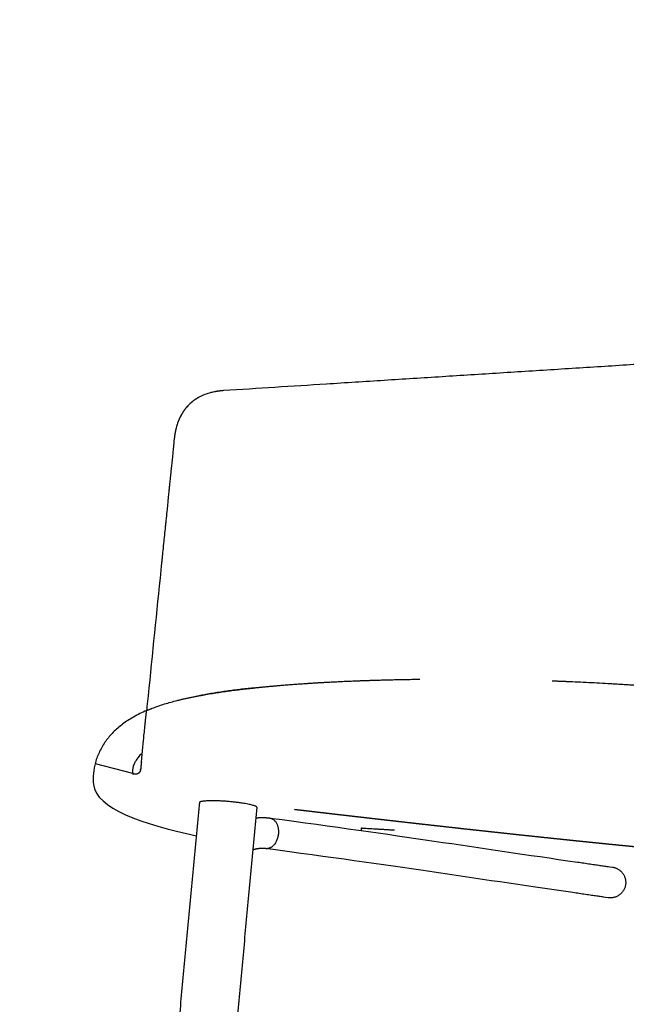
# Model space of a CAD drawing. Units: millimetres. Extents: x -264 to -33, y 0 to 329.
# Drawn here: x -168 to -165, y 263 to 268 of the extents above; entities that cross this region are included whole.
import ezdxf

# ---------------------------------------------------------------- set-up
doc = ezdxf.new("R2010")
doc.units = ezdxf.units.MM
doc.header["$MEASUREMENT"] = 0
doc.linetypes.add('JIS_02_0.7', pattern=[1.35, 0.75, -0.6])
doc.layers.add('COTAS', color=7, linetype='Continuous', true_color=0x000000)
doc.layers.add('líneas ocultas', color=5, linetype='JIS_02_0.7', true_color=0x0000ff)
doc.styles.add('ArialMT', font='arial.ttf')
doc.dimstyles.new('Esquema', dxfattribs={"dimscale": 0.3, "dimtxt": 4.75, "dimasz": 0.05, "dimexe": 0, "dimexo": 5, "dimgap": 2, "dimtad": 0, "dimtih": 1, "dimtoh": 1, "dimdec": 0, "dimlfac": 10, "dimzin": 1, "dimdsep": 46, "dimtxsty": 'ArialMT', "dimcen": 1.5, "dimse1": 1, "dimse2": 1, "dimadec": 0, "dimazin": 0, "dimtfac": 1, "dimtdec": 0, "dimtix": 1, "dimtmove": 1, "dimatfit": 3, "dimfxl": 1, "dimtolj": 1, "dimtzin": 1, "dimarcsym": 0})

# ---------------------------------------------------------------- blocks, each defined once
blk = doc.blocks.new('*D30')
at = {"layer": 'COTAS', "color": 0, "lineweight": -2, "transparency": 16777216}
for p, q in [((-167.6989, 268.9373), (-167.7139, 268.9373)), ((-167.6839, 268.9373), (-167.2986, 268.9373)), ((-163.6194, 268.9373), (-164.0048, 268.9373)), ((-163.6044, 268.9373), (-163.5894, 268.9373))]:
    blk.add_line(p, q, dxfattribs=at)
at = {"layer": 'COTAS', "color": 0, "transparency": 16777216}
for points in [[(-167.6989, 268.9398), (-167.6989, 268.9348), (-167.6839, 268.9373)], [(-163.6044, 268.9398), (-163.6044, 268.9348), (-163.6194, 268.9373)]]:
    blk.add_solid(points, dxfattribs=at)
at = {"layer": 'Defpoints', "color": 0, "transparency": 16777216}
for p in [(-167.6839, 268.9373), (-167.6839, 264.2401), (-163.6194, 264.1743)]:
    blk.add_point(p, dxfattribs=at)
at = {"layer": 'COTAS', "color": 0, "transparency": 16777216, "insert": (-165.6517, 268.9373), "char_height": 1.425, "attachment_point": 5, "style": 'ArialMT'}
blk.add_mtext('\\A1;40', dxfattribs=at)
blk = doc.blocks.new('*D31')
at = {"layer": 'COTAS', "color": 0, "lineweight": -2, "transparency": 16777216}
for p, q in [((-169.9899, 264.5885), (-169.9899, 263.5881)), ((-169.9899, 259.9325), (-169.9899, 260.9329))]:
    blk.add_line(p, q, dxfattribs=at)
at = {"layer": 'COTAS', "color": 0, "transparency": 16777216}
for points in [[(-169.9924, 264.5885), (-169.9874, 264.5885), (-169.9899, 264.6035)], [(-169.9924, 259.9325), (-169.9874, 259.9325), (-169.9899, 259.9175)]]:
    blk.add_solid(points, dxfattribs=at)
at = {"layer": 'Defpoints', "color": 0, "transparency": 16777216}
for p in [(-165.336, 264.6035), (-169.9899, 259.9175), (-167.2703, 259.9175)]:
    blk.add_point(p, dxfattribs=at)
at = {"layer": 'COTAS', "color": 0, "transparency": 16777216, "insert": (-169.9899, 262.2605), "char_height": 1.425, "attachment_point": 5, "style": 'ArialMT'}
blk.add_mtext('\\A1;48', dxfattribs=at)
blk = doc.blocks.new('*D32')
at = {"layer": 'COTAS', "color": 0, "lineweight": -2, "transparency": 16777216}
for p, q in [((-167.926, 257.4844), (-167.941, 257.4844)), ((-167.911, 257.4844), (-167.6742, 257.4844)), ((-162.5252, 257.4844), (-162.762, 257.4844)), ((-162.5102, 257.4844), (-162.4952, 257.4844))]:
    blk.add_line(p, q, dxfattribs=at)
at = {"layer": 'COTAS', "color": 0, "transparency": 16777216}
for points in [[(-167.926, 257.4869), (-167.926, 257.4819), (-167.911, 257.4844)], [(-162.5102, 257.4869), (-162.5102, 257.4819), (-162.5252, 257.4844)]]:
    blk.add_solid(points, dxfattribs=at)
at = {"layer": 'Defpoints', "color": 0, "transparency": 16777216}
for p in [(-162.5252, 267.5231), (-167.911, 264.1789), (-167.911, 257.4844)]:
    blk.add_point(p, dxfattribs=at)
at = {"layer": 'COTAS', "color": 0, "transparency": 16777216, "insert": (-165.2181, 257.4844), "char_height": 1.425, "attachment_point": 5, "style": 'ArialMT'}
blk.add_mtext('\\A1;52,5', dxfattribs=at)

msp = doc.modelspace()

# ---------------------------------------------------------------- linework, layer by layer
for p, q in [((-167.3419, 265.5487), (-167.3446, 265.5222)), ((-167.3538, 265.4319), (-167.355, 265.4194)), ((-167.3584, 265.3864), (-167.359, 265.3802))]:
    msp.add_line(p, q)
for centre, radius, start, end in [((-167.0822, 265.5852), 0.3337, 95.718, 96.3419), ((-167.0806, 265.5676), 0.3514, 93.6289, 95.4048), ((-167.1136, 265.7095), 0.2059, 143.1569, 144.3466), ((-167.0449, 265.6781), 0.2818, 160.9042, 165.1797)]:
    msp.add_arc(centre, radius, start, end)
for points, weights, degree in [([(-164.54, 266.0809), (-165.5882, 266.0144), (-166.6365, 265.9479)], [1, 0.999999998915, 1], 2), ([(-167.216, 265.8875), (-167.2328, 265.8781), (-167.2475, 265.8657)], [1, 0.995444538664, 1], 2), ([(-167.1191, 265.9168), (-167.129, 265.9157), (-167.1389, 265.914)], [0.999999999759, 0.999494013521, 1], 2), ([(-167.2684, 265.8453), (-167.272, 265.8412), (-167.2754, 265.8369)], [1, 0.999624719478, 0.999999999821], 2), ([(-167.282, 265.8281), (-167.2889, 265.8183), (-167.2946, 265.8078)], [0.999999999267, 0.998462251844, 1], 2), ([(-167.4503, 264.4818), (-167.4507, 264.4773), (-167.4512, 264.4729), (-167.4516, 264.4685)], [1, 0.999999861129, 0.99999977705, 0.999999747761], 3), ([(-167.4756, 264.2326), (-167.4766, 264.2233), (-167.4775, 264.214)], [0.999999999995, 0.999990392254, 1], 2), ([(-167.4832, 264.1899), (-167.4851, 264.1868), (-167.4878, 264.1846)], [1, 0.986455498577, 0.999999983019], 2), ([(-167.4818, 264.1924), (-167.4823, 264.1913), (-167.4829, 264.1903)], [1, 0.998984559151, 0.999999999516], 2), ([(-167.4796, 264.1985), (-167.4804, 264.1953), (-167.4818, 264.1924)], [1, 0.995249796827, 1], 2), ([(-167.479, 264.2009), (-167.4787, 264.2029), (-167.4784, 264.2048)], [1, 0.999542649846, 1], 2), ([(-167.502, 264.1798), (-167.5054, 264.1798), (-167.5087, 264.1804)], [1, 0.995010569612, 1], 2), ([(-167.4959, 264.1806), (-167.4989, 264.1798), (-167.502, 264.1798)], [1, 0.993197175851, 1], 2), ([(-167.4925, 264.1817), (-167.493, 264.1815), (-167.4934, 264.1814)], [0.999999999856, 0.999763547478, 1], 2), ([(-167.4895, 264.1833), (-167.4907, 264.1826), (-167.4919, 264.182)], [0.999999998179, 0.997729843408, 1], 2), ([(-166.4777, 263.9366), (-166.4777, 263.9366), (-166.4028, 263.932)], [1, 0.707106781187, 1], 2), ([(-166.4028, 263.932), (-166.3654, 263.9297), (-166.3279, 263.9274)], [1, 0.999999999997, 1], 2), ([(-166.9113, 263.8428), (-166.9193, 263.8438), (-166.9274, 263.8438)], [1, 0.998301571777, 1], 2), ([(-166.9074, 263.8426), (-166.9093, 263.8426), (-166.9113, 263.8428)], [1, 0.998301413006, 1], 2), ([(-165.35, 263.6196), (-165.3551, 263.6196), (-165.3602, 263.6203)], [1, 0.997338494463, 1], 2)]:
    msp.add_rational_spline(points, weights, degree=degree)
for points, degree in [([(-166.6365, 265.9479), (-166.7919, 265.938), (-166.9474, 265.9281), (-167.1028, 265.9183)], 3), ([(-167.2144, 265.8883), (-167.2149, 265.888), (-167.2154, 265.8878), (-167.216, 265.8875)], 3), ([(-167.1407, 265.9137), (-167.1409, 265.9137), (-167.141, 265.9136), (-167.1412, 265.9136)], 3), ([(-167.1389, 265.914), (-167.1395, 265.9139), (-167.1401, 265.9138), (-167.1407, 265.9137)], 3), ([(-167.1149, 265.9173), (-167.1151, 265.9173), (-167.1153, 265.9172), (-167.1155, 265.9172)], 3), ([(-167.1137, 265.9174), (-167.1141, 265.9174), (-167.1145, 265.9173), (-167.1149, 265.9173)], 3), ([(-167.2503, 265.8634), (-167.2554, 265.8589), (-167.2639, 265.8505), (-167.2684, 265.8453)], 3), ([(-167.2489, 265.8646), (-167.2494, 265.8642), (-167.2498, 265.8638), (-167.2503, 265.8634)], 3), ([(-167.2475, 265.8657), (-167.248, 265.8654), (-167.2484, 265.865), (-167.2489, 265.8646)], 3), ([(-167.2946, 265.8078), (-167.2999, 265.7982), (-167.3075, 265.7807), (-167.3112, 265.7703)], 3), ([(-167.2813, 265.8291), (-167.2815, 265.8287), (-167.2818, 265.8284), (-167.282, 265.8281)], 3), ([(-167.2809, 265.8296), (-167.281, 265.8294), (-167.2812, 265.8292), (-167.2813, 265.8291)], 3), ([(-167.2777, 265.834), (-167.2779, 265.8337), (-167.2782, 265.8333), (-167.2784, 265.833)], 3), ([(-167.2769, 265.8349), (-167.2772, 265.8346), (-167.2774, 265.8343), (-167.2777, 265.834)], 3), ([(-167.2766, 265.8354), (-167.2767, 265.8353), (-167.2768, 265.8351), (-167.2769, 265.8349)], 3), ([(-167.2754, 265.8369), (-167.2758, 265.8364), (-167.2762, 265.8359), (-167.2766, 265.8354)], 3), ([(-167.3511, 265.4586), (-167.352, 265.4497), (-167.3529, 265.4408), (-167.3538, 265.4319)], 3), ([(-167.3492, 265.4772), (-167.3498, 265.471), (-167.3504, 265.4648), (-167.3511, 265.4586)], 3), ([(-167.355, 265.4194), (-167.3562, 265.4084), (-167.3573, 265.3974), (-167.3584, 265.3864)], 3), ([(-167.371, 265.2628), (-167.3723, 265.2502), (-167.3736, 265.2376), (-167.3748, 265.225)], 3), ([(-167.367, 265.302), (-167.3683, 265.2889), (-167.3697, 265.2758), (-167.371, 265.2628)], 3), ([(-167.3833, 265.1417), (-167.3844, 265.1312), (-167.3854, 265.1207), (-167.3866, 265.1097)], 3), ([(-167.3831, 265.1441), (-167.3831, 265.1433), (-167.3832, 265.1425), (-167.3833, 265.1417)], 3), ([(-167.387, 265.1048), (-167.4063, 264.9151), (-167.4256, 264.7254), (-167.4448, 264.5357)], 3), ([(-167.3867, 265.1081), (-167.3868, 265.1072), (-167.3869, 265.1061), (-167.387, 265.1048)], 3), ([(-167.3866, 265.1097), (-167.3866, 265.1092), (-167.3867, 265.1086), (-167.3867, 265.1081)], 3), ([(-167.4516, 264.4685), (-167.4517, 264.4682), (-167.4517, 264.4679)], 2), ([(-167.5123, 264.2144), (-167.5146, 264.2056), (-167.5156, 264.1966), (-167.5149, 264.1874)], 3), ([(-167.483, 264.1901), (-167.4831, 264.19), (-167.4831, 264.19), (-167.4832, 264.1899)], 3), ([(-167.4829, 264.1903), (-167.483, 264.1902), (-167.483, 264.1902), (-167.483, 264.1901)], 3), ([(-167.5145, 264.1831), (-167.5145, 264.1827), (-167.5144, 264.1824), (-167.5144, 264.182)], 3), ([(-167.5142, 264.1819), (-167.5142, 264.182), (-167.5143, 264.182), (-167.5144, 264.182)], 3), ([(-167.5144, 264.182), (-167.5143, 264.1813), (-167.5142, 264.1806), (-167.5141, 264.18)], 3), ([(-167.5087, 264.1804), (-167.5108, 264.1808), (-167.5128, 264.1814), (-167.5142, 264.1819)], 3), ([(-167.4952, 264.1808), (-167.4954, 264.1807), (-167.4956, 264.1806), (-167.4959, 264.1806)], 3), ([(-167.4951, 264.1808), (-167.4951, 264.1808), (-167.4952, 264.1808), (-167.4952, 264.1808)], 3), ([(-167.4945, 264.181), (-167.4947, 264.1809), (-167.4949, 264.1809), (-167.4951, 264.1808)], 3), ([(-167.4942, 264.1811), (-167.4943, 264.181), (-167.4944, 264.181), (-167.4945, 264.181)], 3), ([(-167.4939, 264.1812), (-167.494, 264.1812), (-167.4941, 264.1811), (-167.4942, 264.1811)], 3), ([(-167.4934, 264.1814), (-167.4935, 264.1813), (-167.4937, 264.1812), (-167.4939, 264.1812)], 3), ([(-167.4922, 264.1819), (-167.4923, 264.1818), (-167.4924, 264.1818), (-167.4925, 264.1817)], 3), ([(-167.4919, 264.182), (-167.492, 264.182), (-167.4921, 264.1819), (-167.4922, 264.1819)], 3), ([(-167.4892, 264.1836), (-167.4893, 264.1835), (-167.4894, 264.1834), (-167.4895, 264.1833)], 3), ([(-167.489, 264.1837), (-167.489, 264.1837), (-167.4891, 264.1836), (-167.4892, 264.1836)], 3), ([(-167.4887, 264.1839), (-167.4888, 264.1838), (-167.4889, 264.1838), (-167.489, 264.1837)], 3), ([(-167.4881, 264.1843), (-167.4881, 264.1843), (-167.4882, 264.1843), (-167.4882, 264.1843)], 3), ([(-167.4878, 264.1846), (-167.4879, 264.1845), (-167.488, 264.1844), (-167.4881, 264.1843)], 3), ([(-167.6925, 264.1336), (-167.6802, 264.0263), (-167.4719, 263.9524), (-167.2252, 263.9015)], 3), ([(-167.5919, 259.9764), (-167.4013, 262.0156), (-167.2108, 264.0548)], 2), ([(-166.952, 264.0306), (-167.1425, 261.9913), (-167.333, 259.9521)], 2), ([(-166.8923, 263.9815), (-166.3023, 263.9033), (-165.9634, 263.8486), (-165.499, 263.7821)], 3), ([(-166.4783, 263.9254), (-166.478, 263.931), (-166.4777, 263.9366)], 2), ([(-165.5192, 263.6436), (-165.9834, 263.71), (-166.322, 263.7647), (-166.9117, 263.8429)], 3)]:
    msp.add_open_spline(points, degree=degree)
for points, knots in [([(-167.1412, 265.9136), (-167.1476, 265.9124), (-167.1634, 265.909), (-167.1881, 265.9011), (-167.2058, 265.893), (-167.2144, 265.8883)], [633.904716, 633.904716, 633.904716, 633.904716, 635.685138, 638.355818, 641.026498, 641.026498, 641.026498, 641.026498]), ([(-167.3264, 265.7005), (-167.3282, 265.6834), (-167.3292, 265.6737), (-167.3301, 265.664), (-167.3311, 265.6542), (-167.3321, 265.6444), (-167.3331, 265.6347), (-167.3351, 265.6152), (-167.3371, 265.5957), (-167.3391, 265.576), (-167.34, 265.5669), (-167.3409, 265.5578), (-167.3419, 265.5487)], [659.114982, 659.114982, 659.114982, 659.114982, 662.192673, 662.192673, 662.192673, 665.286899, 665.286899, 665.286899, 671.484055, 671.484055, 671.484055, 674.376588, 674.376588, 674.376588, 674.376588]), ([(-167.3446, 265.5222), (-167.3454, 265.5141), (-167.3469, 265.4991), (-167.3485, 265.4841), (-167.3492, 265.4772)], [675.376588, 675.376588, 675.376588, 675.376588, 677.80438, 679.843654, 679.843654, 679.843654, 679.843654]), ([(-167.359, 265.3802), (-167.3604, 265.3672), (-167.3617, 265.3541), (-167.363, 265.3411), (-167.363, 265.3411)], [689.507085, 689.507085, 689.507085, 689.507085, 693.393878, 693.394075, 693.394075, 693.394075, 693.394075]), ([(-167.363, 265.3411), (-167.365, 265.3215), (-167.3658, 265.3134), (-167.3667, 265.3052), (-167.367, 265.302)], [693.394075, 693.394075, 693.394075, 693.394075, 695.741184, 697.305736, 697.305736, 697.305736, 697.305736]), ([(-167.3748, 265.225), (-167.3763, 265.2108), (-167.3776, 265.1975), (-167.379, 265.1842), (-167.379, 265.1838)], [704.993453, 704.993453, 704.993453, 704.993453, 708.998057, 709.122829, 709.122829, 709.122829, 709.122829]), ([(-167.379, 265.1838), (-167.3799, 265.1754), (-167.3809, 265.1649), (-167.382, 265.1545), (-167.3826, 265.1489)], [709.122829, 709.122829, 709.122829, 709.122829, 710.7589, 712.669873, 712.669873, 712.669873, 712.669873]), ([(-167.3826, 265.1489), (-167.3827, 265.1481), (-167.3828, 265.1465), (-167.383, 265.1449), (-167.3831, 265.1441)], [712.6698728, 712.6698728, 712.6698728, 712.6698728, 712.9130839, 713.1587893, 713.1587893, 713.1587893, 713.1587893]), ([(-167.4448, 264.5357), (-167.4465, 264.5193), (-167.4483, 264.5013), (-167.4501, 264.4833), (-167.4503, 264.4818)], [774.361332, 774.361332, 774.361332, 774.361332, 778.768748, 779.195398, 779.195398, 779.195398, 779.195398]), ([(-167.4516, 264.4685), (-167.4718, 264.4599), (-167.5094, 264.4415), (-167.5604, 264.4087), (-167.5965, 264.3777), (-167.6209, 264.351), (-167.6428, 264.3229), (-167.6656, 264.2845), (-167.6846, 264.2349), (-167.6944, 264.1841), (-167.6944, 264.1503), (-167.6925, 264.1336)], [861.841325, 861.841325, 861.841325, 861.841325, 868.426919, 874.362041, 880.000646, 882.671612, 885.194503, 890.68524, 896.027912, 901.073922, 906.120173, 906.120173, 906.120173, 906.120173]), ([(-167.5047, 264.234), (-167.5076, 264.2284), (-167.5142, 264.2121), (-167.5159, 264.1942), (-167.5145, 264.1831)], [43.666258, 43.666258, 43.666258, 43.666258, 45.568701, 48.977306, 48.977306, 48.977306, 48.977306]), ([(-167.4759, 264.2716), (-167.4835, 264.2644), (-167.4938, 264.2526), (-167.502, 264.2392), (-167.5044, 264.2347)], [38.856232, 38.856232, 38.856232, 38.856232, 42.050141, 43.58951, 43.58951, 43.58951, 43.58951]), ([(-167.4751, 264.2368), (-167.4752, 264.2363), (-167.4753, 264.2352), (-167.4755, 264.2338), (-167.4755, 264.2329), (-167.4756, 264.2326)], [187.3552522, 187.3552522, 187.3552522, 187.3552522, 187.5405725, 187.7681734, 187.881586, 187.881586, 187.881586, 187.881586]), ([(-167.4775, 264.214), (-167.4777, 264.2114), (-167.478, 264.2083), (-167.4784, 264.2044), (-167.4787, 264.2024), (-167.479, 264.2009), (-167.4792, 264.2001)], [189.744177, 189.744177, 189.744177, 189.744177, 190.550148, 190.684717, 190.919847, 191.145884, 191.145884, 191.145884, 191.145884]), ([(-167.476, 264.228), (-167.4762, 264.2268), (-167.4763, 264.225), (-167.4766, 264.2227), (-167.4768, 264.2209), (-167.4769, 264.2192), (-167.4771, 264.2178), (-167.4771, 264.2171), (-167.4772, 264.2169)], [188.458248, 188.458248, 188.458248, 188.458248, 188.906178, 189.133778, 189.361379, 189.58898, 189.816581, 189.889951, 189.889951, 189.889951, 189.889951]), ([(-167.5141, 264.18), (-167.514, 264.1795), (-167.514, 264.1791), (-167.5139, 264.1787), (-167.5139, 264.1787)], [6.6522246, 6.6522246, 6.6522246, 6.6522246, 7.0028497, 7.0028499, 7.0028499, 7.0028499, 7.0028499]), ([(-167.4882, 264.1843), (-167.4883, 264.1842), (-167.4885, 264.184), (-167.4887, 264.1839), (-167.4887, 264.1839)], [1.8044346, 1.8044346, 1.8044346, 1.8044346, 1.906521, 1.9472764, 1.9472764, 1.9472764, 1.9472764]), ([(-165.499, 263.7821), (-165.4892, 263.7807), (-165.4796, 263.7793), (-165.4702, 263.7779), (-165.4605, 263.7765), (-165.451, 263.7751), (-165.4418, 263.7737), (-165.4326, 263.7724), (-165.4236, 263.7711), (-165.415, 263.7698), (-165.4065, 263.7686), (-165.3984, 263.7674), (-165.3907, 263.7662), (-165.3833, 263.7652), (-165.3764, 263.7641), (-165.3701, 263.7632), (-165.364, 263.7623), (-165.3586, 263.7615), (-165.3399, 263.7588)], [0, 0, 0, 0, 5.018692, 5.018692, 5.018692, 10.168472, 10.168472, 10.168472, 15.344824, 15.344824, 15.344824, 20.454935, 20.454935, 20.454935, 25.423187, 25.423187, 25.423187, 30.200656, 30.200656, 30.200656, 30.200656]), ([(-165.3602, 263.6203), (-165.3788, 263.623), (-165.3843, 263.6238), (-165.3903, 263.6247), (-165.3966, 263.6257), (-165.4036, 263.6267), (-165.411, 263.6278), (-165.4186, 263.6289), (-165.4268, 263.6301), (-165.4353, 263.6313), (-165.4439, 263.6326), (-165.4529, 263.6339), (-165.4621, 263.6352), (-165.4713, 263.6366), (-165.4808, 263.638), (-165.4904, 263.6394), (-165.4999, 263.6407), (-165.5095, 263.6421), (-165.5192, 263.6436)], [0, 0, 0, 0, 4.777455, 4.777455, 4.777455, 9.745712, 9.745712, 9.745712, 14.855826, 14.855826, 14.855826, 20.032182, 20.032182, 20.032182, 25.181965, 25.181965, 25.181965, 30.20066, 30.20066, 30.20066, 30.20066])]:
    msp.add_open_spline(points, degree=3, knots=knots)
for points, weights, degree, knots in [([(-167.3173, 265.7502), (-167.3173, 265.7501), (-167.3174, 265.7499), (-167.3174, 265.7498), (-167.3176, 265.7491), (-167.3177, 265.7485), (-167.3179, 265.7479), (-167.3182, 265.7467), (-167.3185, 265.7455), (-167.3188, 265.7443), (-167.3194, 265.7419), (-167.3199, 265.7395), (-167.3205, 265.7371), (-167.321, 265.7347), (-167.3215, 265.7322), (-167.322, 265.7298), (-167.3222, 265.7286), (-167.3224, 265.7274), (-167.3227, 265.7262), (-167.3229, 265.7249), (-167.3231, 265.7237), (-167.3233, 265.7225), (-167.3234, 265.7222), (-167.3234, 265.7219), (-167.3235, 265.7216), (-167.3235, 265.7213), (-167.3236, 265.721), (-167.3236, 265.7207), (-167.3237, 265.7201), (-167.3238, 265.7195), (-167.3239, 265.7189), (-167.324, 265.7183), (-167.3241, 265.7177), (-167.3242, 265.717), (-167.3243, 265.7164), (-167.3244, 265.7158), (-167.3245, 265.7152), (-167.3249, 265.7128), (-167.3252, 265.7103), (-167.3255, 265.7078), (-167.3257, 265.7066), (-167.3258, 265.7054), (-167.326, 265.7042), (-167.3261, 265.7029), (-167.3263, 265.7017), (-167.3264, 265.7005)], [1, 1, 1, 1, 1, 1, 1, 0.999987709459, 0.999987709459, 1, 0.999953435016, 0.999953435016, 1, 0.999956679856, 0.999956679856, 1, 0.999989668428, 0.999989668428, 1, 0.999990072931, 0.999990072931, 1, 1, 1, 1, 1, 1, 1, 1, 1, 1, 1, 1, 1, 1, 1, 1, 0.999965898481, 0.999965898481, 1, 0.999992493411, 0.999992493411, 1, 0.999991739135, 0.999991739135, 1], 3, [654.052493, 654.052493, 654.052493, 654.052493, 654.098892, 654.098892, 654.098892, 654.285294, 654.285294, 654.285294, 654.658034, 654.658034, 654.658034, 655.403154, 655.403154, 655.403154, 656.146548, 656.146548, 656.146548, 656.516869, 656.516869, 656.516869, 656.88583, 656.88583, 656.88583, 656.977911, 656.977911, 656.977911, 657.070216, 657.070216, 657.070216, 657.255395, 657.255395, 657.255395, 657.441047, 657.441047, 657.441047, 657.626684, 657.626684, 657.626684, 658.370059, 658.370059, 658.370059, 658.742089, 658.742089, 658.742089, 659.114982, 659.114982, 659.114982, 659.114982]), ([(-167.4753, 264.2352), (-167.4606, 264.3836), (-167.46, 264.3894), (-167.4593, 264.3953), (-167.4587, 264.4012), (-167.4581, 264.4071), (-167.4574, 264.413), (-167.4568, 264.4188), (-167.4562, 264.4247), (-167.4556, 264.4306), (-167.455, 264.4365), (-167.4543, 264.4424), (-167.4537, 264.4482), (-167.453, 264.455), (-167.4523, 264.4618), (-167.4516, 264.4685)], [1, 1, 1, 1, 1, 1, 1, 1, 1, 1, 1, 1, 1, 0.999999786896, 0.999999702817, 0.999999747761], 3, [0, 0, 0, 0, 4.97224, 4.97224, 4.97224, 9.935136, 9.935136, 9.935136, 14.888391, 14.888391, 14.888391, 19.831867, 19.831867, 19.831867, 25.363147, 25.363147, 25.363147, 25.363147]), ([(-166.952, 264.0306), (-166.95, 264.0405), (-167.0404, 264.0521), (-167.1632, 264.0678), (-167.2108, 264.0548)], [0.905611568976, 0.766239338367, 1, 0.707106781187, 0.900834957572], 2, [1.887926, 1.887926, 1.887926, 3.292119, 3.292119, 5.051519, 5.051519, 5.051519]), ([(-166.781, 264.0211), (-166.7703, 264.0199), (-166.7595, 264.0186), (-166.7488, 264.0174), (-166.7329, 264.0155), (-166.7169, 264.0136), (-166.701, 264.0117), (-166.685, 264.0099), (-166.6691, 264.008), (-166.6531, 264.0062), (-166.6372, 264.0043), (-166.6212, 264.0025), (-166.6053, 264.0006), (-166.5893, 263.9987), (-166.5734, 263.9969), (-166.5574, 263.9951), (-166.5415, 263.9932), (-166.5255, 263.9914), (-166.5096, 263.9895), (-166.4937, 263.9877), (-166.4777, 263.9859), (-166.4618, 263.984), (-166.4458, 263.9822), (-166.4299, 263.9804), (-166.414, 263.9785), (-166.3981, 263.9767), (-166.3821, 263.9749), (-166.3662, 263.9731), (-166.3503, 263.9713), (-166.3344, 263.9695), (-166.3184, 263.9676), (-166.2866, 263.964), (-166.2548, 263.9604), (-166.2229, 263.9568), (-166.1911, 263.9533), (-166.1593, 263.9497), (-166.1275, 263.9461), (-166.0957, 263.9426), (-166.0639, 263.9391), (-166.0321, 263.9355), (-166.0003, 263.932), (-165.9685, 263.9285), (-165.9367, 263.9251), (-165.9049, 263.9216), (-165.8731, 263.9181), (-165.8413, 263.9147), (-165.8095, 263.9112), (-165.7777, 263.9078), (-165.7459, 263.9044), (-165.7141, 263.901), (-165.6823, 263.8977), (-165.6505, 263.8943), (-165.6187, 263.8909), (-165.5869, 263.8876), (-165.5551, 263.8843), (-165.5392, 263.8827), (-165.5233, 263.881), (-165.5074, 263.8794), (-165.4914, 263.8777), (-165.4755, 263.8761), (-165.4596, 263.8745), (-165.4437, 263.8728), (-165.4278, 263.8712), (-165.4119, 263.8696), (-165.396, 263.868), (-165.38, 263.8664), (-165.3641, 263.8647), (-165.3323, 263.8615), (-165.3004, 263.8583), (-165.2686, 263.8552), (-165.2527, 263.8536), (-165.2367, 263.852), (-165.2208, 263.8505), (-165.2049, 263.8489), (-165.1889, 263.8474), (-165.173, 263.8458), (-165.1571, 263.8443), (-165.1411, 263.8427), (-165.1252, 263.8412), (-165.1092, 263.8396), (-165.0933, 263.8381), (-165.0774, 263.8366), (-165.0614, 263.8351), (-165.0455, 263.8336), (-165.0295, 263.8321), (-165.0136, 263.8306), (-164.9976, 263.8291), (-164.9817, 263.8276), (-164.9657, 263.8261), (-164.9498, 263.8246), (-164.9338, 263.8232), (-164.9179, 263.8217), (-164.9019, 263.8202), (-164.886, 263.8188), (-164.8541, 263.8159), (-164.8222, 263.8131), (-164.7903, 263.8102), (-164.7823, 263.8095), (-164.7743, 263.8089), (-164.7664, 263.8082), (-164.7584, 263.8075), (-164.7504, 263.8068), (-164.7425, 263.8061), (-164.7265, 263.8047), (-164.7106, 263.8034), (-164.6947, 263.802), (-164.6787, 263.8007), (-164.6628, 263.7993), (-164.6469, 263.798), (-164.634, 263.797), (-164.6211, 263.7959), (-164.6082, 263.7949)], [1, 1, 1, 1, 1, 1, 1, 1, 1, 1, 1, 1, 1, 1, 1, 1, 1, 1, 1, 1, 1, 1, 1, 1, 1, 1, 1, 1, 1, 1, 1, 0.999999926254, 0.999999926254, 1, 0.999999914573, 0.999999914573, 1, 0.999999902724, 0.999999902724, 1, 0.999999891496, 0.999999891496, 1, 0.999999877952, 0.999999877952, 1, 0.999999861381, 0.999999861381, 1, 0.999999845195, 0.999999845195, 1, 0.999999829287, 0.999999829287, 1, 0.999999953308, 0.999999953308, 1, 0.999999950058, 0.999999950058, 1, 0.999999947393, 0.999999947393, 1, 0.999999944671, 0.999999944671, 1, 0.999999756203, 0.999999756203, 1, 0.999999932414, 0.999999932414, 1, 0.999999928348, 0.999999928348, 1, 0.999999922948, 0.999999922948, 1, 0.999999915201, 0.999999915201, 1, 0.99999990666, 0.99999990666, 1, 0.999999898492, 0.999999898492, 1, 0.999999886597, 0.999999886597, 1, 0.999999868153, 0.999999868153, 1, 0.999999334908, 0.999999334908, 1, 1, 1, 1, 1, 1, 1, 0.999999717436, 0.999999717436, 1, 0.999999628539, 0.999999628539, 1, 0.999999679368, 0.999999679368, 1], 3, [-218.605215, -218.605215, -218.605215, -218.605215, -215.358817, -215.358817, -215.358817, -210.521648, -210.521648, -210.521648, -205.686643, -205.686643, -205.686643, -200.854403, -200.854403, -200.854403, -196.024927, -196.024927, -196.024927, -191.198139, -191.198139, -191.198139, -186.374118, -186.374118, -186.374118, -181.553021, -181.553021, -181.553021, -176.734794, -176.734794, -176.734794, -171.919353, -171.919353, -171.919353, -162.308877, -162.308877, -162.308877, -152.703844, -152.703844, -152.703844, -143.103389, -143.103389, -143.103389, -133.506502, -133.506502, -133.506502, -123.911794, -123.911794, -123.911794, -114.318051, -114.318051, -114.318051, -104.724435, -104.724435, -104.724435, -95.130091, -95.130091, -95.130091, -90.332253, -90.332253, -90.332253, -85.533684, -85.533684, -85.533684, -80.734452, -80.734452, -80.734452, -75.934612, -75.934612, -75.934612, -66.333026, -66.333026, -66.333026, -61.531171, -61.531171, -61.531171, -56.72855, -56.72855, -56.72855, -51.924913, -51.924913, -51.924913, -47.120343, -47.120343, -47.120343, -42.315313, -42.315313, -42.315313, -37.510314, -37.510314, -37.510314, -32.705403, -32.705403, -32.705403, -27.900575, -27.900575, -27.900575, -18.292967, -18.292967, -18.292967, -15.883937, -15.883937, -15.883937, -13.474867, -13.474867, -13.474867, -8.67693, -8.67693, -8.67693, -3.882885, -3.882885, -3.882885, 0, 0, 0, 0]), ([(-166.9533, 263.9826), (-166.9404, 263.9838), (-166.9274, 263.9838), (-166.9105, 263.9838), (-166.8937, 263.9817)], [1, 0.998913022245, 1, 0.998162731165, 1], 2, [0, 0, 0, 2.593811, 2.593811, 5.972555, 5.972555, 5.972555]), ([(-166.8937, 263.9817), (-166.8496, 263.9764), (-166.8541, 263.9123), (-166.8589, 263.8426), (-166.9074, 263.8426)], [0.967825320848, 0.72419058011, 1, 0.707106781187, 1], 2, [22.632496, 22.632496, 22.632496, 32.986723, 32.986723, 43.982297, 43.982297, 43.982297]), ([(-166.9274, 263.8438), (-166.9363, 263.8438), (-166.9452, 263.8426), (-166.9579, 263.841), (-166.97, 263.8371)], [1, 0.997918022895, 1, 0.996091631999, 1], 2, [0, 0, 0, 1.784529, 1.784529, 4.335831, 4.335831, 4.335831]), ([(-165.3399, 263.7588), (-165.28, 263.7501), (-165.28, 263.6896), (-165.28, 263.6196), (-165.35, 263.6196)], [1, 0.756341207625, 1, 0.707106781187, 1], 2, [0, 0, 0, 9.983322, 9.983322, 20.978896, 20.978896, 20.978896])]:
    msp.add_rational_spline(points, weights, degree=degree, knots=knots)
at = {"layer": 'líneas ocultas'}
msp.add_lwpolyline([(-167.5145, 264.1831), (-167.6839, 264.227)], dxfattribs=at)
for points, knots in [([(-166.962, 264.5717, -0.0056), (-166.9417, 264.5738, -0.0058), (-166.9215, 264.5759, -0.006), (-166.9012, 264.5778, -0.0062), (-166.8809, 264.5797, -0.0065), (-166.8605, 264.5815, -0.0067), (-166.8368, 264.5835, -0.007), (-166.8018, 264.5864, -0.0074), (-166.7668, 264.589, -0.0078), (-166.7319, 264.5913, -0.0082), (-166.7144, 264.5925, -0.0084), (-166.6969, 264.5936, -0.0086), (-166.6794, 264.5947, -0.0088), (-166.6619, 264.5957, -0.009), (-166.6444, 264.5967, -0.0092), (-166.6217, 264.5979, -0.0094), (-166.5869, 264.5997, -0.0098), (-166.5521, 264.6014, -0.0102), (-166.5172, 264.6028, -0.0106), (-166.4998, 264.6035, -0.0108), (-166.4824, 264.6042, -0.011), (-166.465, 264.6048, -0.0112), (-166.4475, 264.6054, -0.0114), (-166.4301, 264.606, -0.0116), (-166.4063, 264.6067, -0.0119), (-166.3718, 264.6077, -0.0123), (-166.3373, 264.6086, -0.0126), (-166.3027, 264.6092, -0.013), (-166.2682, 264.6099, -0.0134), (-166.2337, 264.6105, -0.0138), (-166.1911, 264.6109, -0.0143), (-166.1569, 264.6113, -0.0147), (-166.1226, 264.6115, -0.0151), (-166.0884, 264.6115, -0.0155), (-166.0542, 264.6116, -0.0159), (-166.02, 264.6115, -0.0162), (-165.9759, 264.6112, -0.0167), (-165.942, 264.611, -0.0171), (-165.9081, 264.6106, -0.0175), (-165.8742, 264.6101, -0.0179), (-165.8403, 264.6096, -0.0183), (-165.8064, 264.6089, -0.0187), (-165.7725, 264.6082, -0.0191), (-165.7705, 264.6081, -0.0191), (-165.7686, 264.6081, -0.0191), (-165.7609, 264.6079, -0.0192), (-165.7441, 264.6075, -0.0194), (-165.7273, 264.6071, -0.0196), (-165.7105, 264.6066, -0.0198), (-165.6937, 264.6061, -0.0199), (-165.6769, 264.6056, -0.0201), (-165.6601, 264.6051, -0.0203), (-165.6433, 264.6045, -0.0205), (-165.6265, 264.604, -0.0207), (-165.6097, 264.6034, -0.0209), (-165.5929, 264.6028, -0.0211), (-165.576, 264.6021, -0.0213), (-165.5592, 264.6014, -0.0215), (-165.5581, 264.6014, -0.0215), (-165.557, 264.6014, -0.0215), (-165.5461, 264.6009, -0.0216), (-165.4804, 264.5982, -0.0224), (-165.4146, 264.5949, -0.0231), (-165.3489, 264.5911, -0.0239), (-165.3159, 264.5892, -0.0242), (-165.283, 264.5872, -0.0246), (-165.25, 264.585, -0.025), (-165.2171, 264.5828, -0.0254), (-165.1842, 264.5804, -0.0257), (-165.1513, 264.5779, -0.0261), (-165.1504, 264.5778, -0.0261), (-165.1495, 264.5778, -0.0261), (-165.1407, 264.5771, -0.0262), (-165.1076, 264.5746, -0.0266), (-165.0744, 264.5718, -0.027), (-165.0413, 264.5689, -0.0273), (-165.0082, 264.566, -0.0277), (-164.9752, 264.563, -0.0281), (-164.9421, 264.5597, -0.0285), (-164.9091, 264.5564, -0.0288), (-164.876, 264.5529, -0.0292), (-164.843, 264.5492, -0.0296), (-164.8101, 264.5454, -0.03), (-164.7771, 264.5415, -0.0303), (-164.7362, 264.5362, -0.0308), (-164.67, 264.5276, -0.0316), (-164.6039, 264.518, -0.0323), (-164.5379, 264.5071, -0.0331), (-164.5049, 264.5016, -0.0334), (-164.472, 264.4959, -0.0338), (-164.4391, 264.4898, -0.0342), (-164.4061, 264.4837, -0.0346), (-164.3732, 264.4773, -0.0349), (-164.335, 264.4694, -0.0354), (-164.3186, 264.466, -0.0355), (-164.3023, 264.4625, -0.0357), (-164.2861, 264.4589, -0.0359), (-164.2698, 264.4553, -0.0361), (-164.2535, 264.4516, -0.0363), (-164.2373, 264.4477, -0.0365), (-164.2211, 264.4438, -0.0367), (-164.2049, 264.4398, -0.0368), (-164.1887, 264.4356, -0.037), (-164.1726, 264.4313, -0.0372), (-164.1565, 264.4269, -0.0374), (-164.1405, 264.4223, -0.0376), (-164.1241, 264.4175, -0.0378), (-164.1077, 264.4125, -0.0379), (-164.0914, 264.4072, -0.0381), (-164.0751, 264.4019, -0.0383), (-164.0589, 264.3963, -0.0385), (-164.0429, 264.3905, -0.0387), (-164.0268, 264.3846, -0.0389), (-164.0109, 264.3784, -0.039), (-163.9951, 264.3719, -0.0392), (-163.9793, 264.3654, -0.0394), (-163.9636, 264.3585, -0.0396), (-163.946, 264.3502, -0.0398), (-163.9308, 264.343, -0.0399), (-163.9157, 264.3355, -0.0401), (-163.9008, 264.3276, -0.0403), (-163.8859, 264.3197, -0.0405), (-163.8712, 264.3114, -0.0406), (-163.8566, 264.3028, -0.0408), (-163.8421, 264.2943, -0.041), (-163.8277, 264.2854, -0.0411), (-163.8136, 264.2762, -0.0413), (-163.7994, 264.2669, -0.0414), (-163.7854, 264.2574, -0.0416), (-163.7716, 264.2476, -0.0418), (-163.7587, 264.2384, -0.0419), (-163.7459, 264.229, -0.042), (-163.7332, 264.2193, -0.0422), (-163.7206, 264.2096, -0.0423), (-163.7082, 264.1996, -0.0425), (-163.6959, 264.1895, -0.0426), (-163.6837, 264.1793, -0.0428), (-163.6716, 264.169, -0.0429), (-163.6597, 264.1584, -0.043), (-163.6489, 264.1488, -0.0431), (-163.6382, 264.139, -0.0433), (-163.6277, 264.1291, -0.0434)], [0, 0, 0, 0, 6.109902, 6.109902, 6.109902, 12.579348, 12.579348, 12.579348, 23.099897, 23.099897, 23.099897, 28.358784, 28.358784, 28.358784, 34.135774, 34.135774, 34.135774, 44.596121, 44.596121, 44.596121, 49.826892, 49.826892, 49.826892, 55.691754, 55.691754, 55.691754, 66.056745, 66.056745, 66.056745, 77.224324, 77.224324, 77.224324, 87.491975, 87.491975, 87.491975, 98.741508, 98.741508, 98.741508, 108.91931, 108.91931, 108.91931, 119.092002, 119.092002, 119.092002, 120.245638, 120.245638, 120.245638, 125.289554, 125.289554, 125.289554, 130.333105, 130.333105, 130.333105, 135.378315, 135.378315, 135.378315, 140.427104, 140.427104, 140.427104, 141.738066, 141.738066, 141.738066, 161.488183, 161.488183, 161.488183, 171.394689, 171.394689, 171.394689, 181.297369, 181.297369, 181.297369, 182.354889, 182.354889, 182.354889, 192.325855, 192.325855, 192.325855, 202.292438, 202.292438, 202.292438, 212.255565, 212.255565, 212.255565, 223.01427, 223.01427, 223.01427, 243.062795, 243.062795, 243.062795, 253.098078, 253.098078, 253.098078, 263.70925, 263.70925, 263.70925, 268.71067, 268.71067, 268.71067, 273.716552, 273.716552, 273.716552, 278.721268, 278.721268, 278.721268, 283.720497, 283.720497, 283.720497, 288.86202, 288.86202, 288.86202, 293.996475, 293.996475, 293.996475, 299.125264, 299.125264, 299.125264, 304.488564, 304.488564, 304.488564, 309.546508, 309.546508, 309.546508, 314.609544, 314.609544, 314.609544, 319.677404, 319.677404, 319.677404, 324.748564, 324.748564, 324.748564, 329.524873, 329.524873, 329.524873, 334.300774, 334.300774, 334.300774, 339.072292, 339.072292, 339.072292, 343.414927, 343.414927, 343.414927, 343.414927]), ([(-167.4516, 264.4685, 0), (-167.4433, 264.4722, -0.0001), (-167.4348, 264.4756, -0.0002), (-167.4263, 264.4789, -0.0003), (-167.3894, 264.4933, -0.0007), (-167.3515, 264.5047, -0.0011), (-167.3131, 264.5143, -0.0016), (-167.2939, 264.5191, -0.0018), (-167.2746, 264.5235, -0.002), (-167.2553, 264.5275, -0.0022), (-167.2359, 264.5316, -0.0024), (-167.2165, 264.5354, -0.0027), (-167.197, 264.5389, -0.0029), (-167.1581, 264.546, -0.0033), (-167.119, 264.552, -0.0038), (-167.0798, 264.5574, -0.0042), (-167.0406, 264.5627, -0.0047), (-167.0013, 264.5674, -0.0051), (-166.9619, 264.5716, -0.0056), (-167.0012, 264.5674, -0.0051), (-167.0405, 264.5627, -0.0047), (-167.0797, 264.5574, -0.0042), (-167.1189, 264.552, -0.0038), (-167.158, 264.546, -0.0033), (-167.197, 264.5389, -0.0029), (-167.2164, 264.5354, -0.0027), (-167.2359, 264.5316, -0.0024), (-167.2552, 264.5275, -0.0022), (-167.2746, 264.5235, -0.002), (-167.2939, 264.5191, -0.0018), (-167.3131, 264.5143, -0.0016), (-167.3514, 264.5047, -0.0011), (-167.3894, 264.4933, -0.0007), (-167.4263, 264.4789, -0.0003), (-167.4348, 264.4756, -0.0002), (-167.4433, 264.4722, -0.0001), (-167.4516, 264.4685)], [139.831655, 139.831655, 139.831655, 139.831655, 142.56981, 142.56981, 142.56981, 154.447437, 154.447437, 154.447437, 160.382194, 160.382194, 160.382194, 166.316806, 166.316806, 166.316806, 178.186695, 178.186695, 178.186695, 190.064896, 190.064896, 190.064896, 201.935444, 201.935444, 201.935444, 213.806373, 213.806373, 213.806373, 219.741494, 219.741494, 219.741494, 225.676743, 225.676743, 225.676743, 237.555272, 237.555272, 237.555272, 240.296885, 240.296885, 240.296885, 240.296885]), ([(-167.6925, 264.1337, 0), (-167.6925, 264.1337, 0), (-167.6925, 264.1336, 0), (-167.6925, 264.1336, 0), (-167.6925, 264.1336, 0), (-167.6925, 264.1336, 0), (-167.6925, 264.1336), (-167.6925, 264.1336), (-167.6925, 264.1336), (-167.6925, 264.1336)], [285.086479967, 285.086479967, 285.086479967, 285.086479967, 285.09588309, 285.09588309, 285.09588309, 285.096143842, 285.096143842, 285.096143842, 285.096154724, 285.096154724, 285.096154724, 285.096154724])]:
    msp.add_open_spline(points, degree=3, knots=knots, dxfattribs=at)

# ---------------------------------------------------------------- dimensions: what is measured, and where the dimension line sits
at = {"layer": 'COTAS'}
for base, p1, p2, angle, text, picture, middle in [((-167.6839, 268.9373), (-163.6194, 264.1743), (-167.6839, 264.2401), 180, '40', '*D30', (-165.6517, 268.9373)), ((-167.911, 257.4844), (-162.5252, 267.5231), (-167.911, 264.1789), 180, '52,5', '*D32', (-165.2181, 257.4844)), ((-169.9899, 259.9175), (-165.336, 264.6035), (-167.2703, 259.9175), 90, '48', '*D31', (-169.9899, 262.2605))]:
    dim = msp.add_linear_dim(base=base, p1=p1, p2=p2, angle=angle, text=text, dimstyle='Esquema', dxfattribs=at)
    dim.commit()
    dim.dimension.update_dxf_attribs({"geometry": picture, "text_midpoint": middle})

doc.saveas('drawing.dxf')
